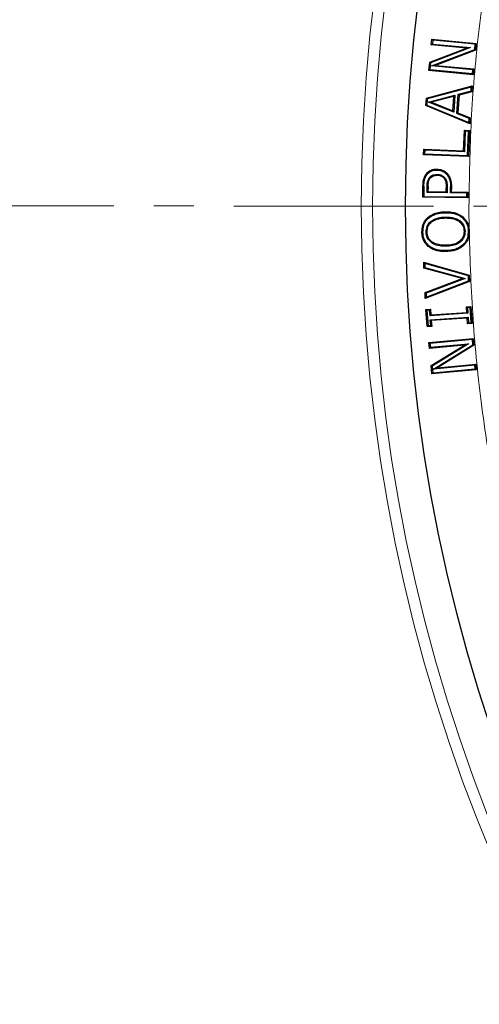
# Model space of a CAD drawing. Units: millimetres. Extents: x 0 to 420, y 0 to 297.
# Drawn here: x 60 to 75, y 177 to 208 of the extents above; entities that cross this region are included whole.
import ezdxf

# ---------------------------------------------------------------- set-up
doc = ezdxf.new("R2010")
doc.units = ezdxf.units.MM
doc.linetypes.add('CENTER', pattern=[10.16, 6.35, -1.27, 1.27, -1.27])

msp = doc.modelspace()

# ---------------------------------------------------------------- linework, layer by layer
at = {"color": 7, "linetype": 'Continuous', "lineweight": 25}
for p, q in [((73.5452, 207.0909), (73.5624, 207.2717)), ((73.5452, 207.0909), (73.5781, 207.1181)), ((74.6621, 206.9852), (73.5452, 207.0909)), ((73.5624, 207.2717), (74.9729, 207.1383)), ((73.5896, 207.2388), (73.5624, 207.2717)), ((73.5896, 207.2388), (73.5781, 207.1181)), ((73.5781, 207.1181), (74.7951, 207.003)), ((74.9399, 207.1111), (73.5896, 207.2388)), ((74.9242, 206.9454), (74.9399, 207.1111)), ((74.9399, 207.1111), (74.9729, 207.1383)), ((74.9729, 207.1383), (74.9525, 206.9239)), ((73.4937, 206.5453), (74.6621, 206.9852)), ((74.7951, 207.003), (73.522, 206.5236)), ((73.5476, 206.4217), (74.9242, 206.9454)), ((74.9525, 206.9239), (73.6796, 206.4396)), ((74.7951, 207.003), (74.6621, 206.9852)), ((74.9242, 206.9454), (74.9525, 206.9239)), ((73.4683, 206.2771), (73.4937, 206.5453)), ((73.522, 206.5236), (73.4937, 206.5453)), ((73.522, 206.5236), (73.5012, 206.3044)), ((73.5012, 206.3044), (73.4683, 206.2771)), ((74.8788, 206.1438), (73.4683, 206.2771)), ((73.5012, 206.3044), (74.8516, 206.1767)), ((73.5476, 206.4217), (73.6796, 206.4396)), ((74.8631, 206.2973), (73.5476, 206.4217)), ((73.6796, 206.4396), (74.896, 206.3246)), ((74.8516, 206.1767), (74.8631, 206.2973)), ((74.8516, 206.1767), (74.8788, 206.1438)), ((74.8631, 206.2973), (74.896, 206.3246)), ((74.896, 206.3246), (74.8788, 206.1438)), ((73.3882, 205.3975), (74.8481, 205.7925)), ((74.8152, 205.7523), (73.4169, 205.374)), ((74.3611, 204.9083), (74.4009, 205.5202)), ((74.4009, 205.5202), (74.8069, 205.6253)), ((74.4009, 205.5202), (74.4297, 205.4964)), ((74.8357, 205.6015), (74.4297, 205.4964)), ((74.8069, 205.6253), (74.8152, 205.7523)), ((74.8069, 205.6253), (74.8357, 205.6015)), ((74.8152, 205.7523), (74.8481, 205.7925)), ((74.8481, 205.7925), (74.8357, 205.6015)), ((73.3726, 205.1607), (73.3882, 205.3975)), ((73.4169, 205.374), (73.3882, 205.3975)), ((73.4169, 205.374), (73.4042, 205.1804)), ((73.457, 205.2737), (74.2961, 205.4933)), ((73.5529, 205.2675), (73.457, 205.2737)), ((74.261, 204.9486), (73.457, 205.2737)), ((74.2632, 205.4535), (73.5529, 205.2675)), ((73.5529, 205.2675), (74.2336, 204.9923)), ((74.2336, 204.9923), (74.2632, 205.4535)), ((74.2961, 205.4933), (74.261, 204.9486)), ((74.2632, 205.4535), (74.2961, 205.4933)), ((74.4297, 205.4964), (74.3926, 204.9282)), ((73.4042, 205.1804), (73.3726, 205.1607)), ((74.7698, 204.5809), (73.3726, 205.1607)), ((73.4042, 205.1804), (74.7424, 204.6251)), ((74.261, 204.9486), (74.2336, 204.9923)), ((74.3926, 204.9282), (74.3611, 204.9083)), ((74.7507, 204.752), (74.3611, 204.9083)), ((74.3926, 204.9282), (74.7823, 204.772)), ((74.7424, 204.6251), (74.7507, 204.752)), ((74.7424, 204.6251), (74.7698, 204.5809)), ((74.7507, 204.752), (74.7823, 204.772)), ((74.7823, 204.772), (74.7698, 204.5809)), ((74.5713, 203.7274), (74.5964, 204.3784)), ((74.5964, 204.3784), (74.7592, 204.3722)), ((74.6255, 204.347), (74.5964, 204.3784)), ((74.6255, 204.347), (74.6003, 203.696)), ((74.7278, 204.3431), (74.6255, 204.347)), ((74.6982, 203.5717), (74.7278, 204.3431)), ((74.7592, 204.3722), (74.7273, 203.5403)), ((74.7278, 204.3431), (74.7592, 204.3722)), ((73.2987, 203.5954), (73.3055, 203.7763)), ((73.3055, 203.7763), (74.5713, 203.7274)), ((73.3345, 203.7449), (73.3055, 203.7763)), ((73.3345, 203.7449), (73.33, 203.6245)), ((74.6003, 203.696), (73.3345, 203.7449)), ((74.5713, 203.7274), (74.6003, 203.696)), ((73.33, 203.6245), (73.2987, 203.5954)), ((74.7273, 203.5403), (73.2987, 203.5954)), ((73.33, 203.6245), (74.6982, 203.5717)), ((74.6982, 203.5717), (74.7273, 203.5403)), ((73.7217, 203.1458), (73.7212, 203.1155)), ((74.0402, 203.0144), (74.0184, 202.9934)), ((73.3747, 202.9802), (73.3993, 202.9625)), ((73.7238, 202.9771), (73.7234, 202.9469)), ((73.2744, 202.2475), (73.2795, 202.6072)), ((73.3098, 202.6066), (73.3051, 202.2774)), ((73.4091, 202.3963), (73.4118, 202.5872)), ((73.4397, 202.4261), (73.4091, 202.3963)), ((74.0482, 202.3876), (73.4091, 202.3963)), ((73.442, 202.5866), (73.4397, 202.4261)), ((73.4397, 202.4261), (74.0184, 202.4182)), ((74.0184, 202.4182), (74.0201, 202.5502)), ((74.0184, 202.4182), (74.0482, 202.3876)), ((74.0503, 202.5499), (74.0482, 202.3876)), ((74.1505, 202.3861), (74.1532, 202.58)), ((74.1505, 202.3861), (74.1811, 202.4159)), ((74.6749, 202.3788), (74.1505, 202.3861)), ((74.1532, 202.58), (74.1834, 202.5798)), ((74.1834, 202.5798), (74.1811, 202.4159)), ((74.1811, 202.4159), (74.7056, 202.4086)), ((74.6749, 202.3788), (74.7056, 202.4086)), ((74.7056, 202.4086), (74.703, 202.2278)), ((73.3051, 202.2774), (73.2744, 202.2475)), ((74.703, 202.2278), (73.2744, 202.2475)), ((73.3051, 202.2774), (74.6732, 202.2584)), ((74.6732, 202.2584), (74.6749, 202.3788)), ((74.6732, 202.2584), (74.703, 202.2278)), ((73.9885, 201.7902), (73.989, 201.76)), ((73.4359, 201.6094), (73.456, 201.5868)), ((73.5362, 201.4911), (73.5548, 201.4672)), ((73.9912, 201.6215), (73.9917, 201.5913)), ((74.5449, 201.6266), (74.5254, 201.6035)), ((73.2474, 201.1448), (73.2776, 201.1454)), ((74.7181, 201.1678), (74.7483, 201.1683)), ((74.7477, 201.1822), (74.7483, 201.1683)), ((74.7483, 201.1683), (74.7482, 201.1524)), ((73.45, 200.6877), (73.4692, 200.711)), ((74.0056, 200.693), (74.0052, 200.7233)), ((74.0083, 200.5244), (74.0079, 200.5546)), ((74.5593, 200.7038), (74.5393, 200.7264)), ((73.3023, 200.1896), (74.7526, 199.7759)), ((73.3107, 199.9989), (73.3023, 200.1896)), ((73.3343, 200.149), (73.3023, 200.1896)), ((73.34, 200.0222), (73.3107, 199.9989)), ((74.522, 199.6652), (73.3107, 199.9989)), ((74.7234, 199.7528), (73.3343, 200.149)), ((73.3343, 200.149), (73.34, 200.0222)), ((73.34, 200.0222), (74.6197, 199.6696)), ((73.3461, 199.223), (74.522, 199.6652)), ((74.7616, 199.5759), (73.3548, 199.0323)), ((74.6197, 199.6696), (73.3773, 199.2024)), ((73.3831, 199.0756), (74.7304, 199.5963)), ((74.522, 199.6652), (74.6197, 199.6696)), ((74.7234, 199.7528), (74.7526, 199.7759)), ((74.7304, 199.5963), (74.7234, 199.7528)), ((74.7304, 199.5963), (74.7616, 199.5759)), ((74.7526, 199.7759), (74.7616, 199.5759)), ((73.3548, 199.0323), (73.3461, 199.223)), ((73.3773, 199.2024), (73.3461, 199.223)), ((73.3831, 199.0756), (73.3548, 199.0323)), ((73.3773, 199.2024), (73.3831, 199.0756)), ((73.3743, 198.6815), (73.519, 198.6914)), ((73.4124, 198.139), (73.3743, 198.6815)), ((73.4066, 198.6534), (73.3743, 198.6815)), ((73.4909, 198.6592), (73.4066, 198.6534)), ((73.4066, 198.6534), (73.4405, 198.1712)), ((73.4909, 198.6592), (73.519, 198.6914)), ((73.5036, 198.4783), (73.4909, 198.6592)), ((73.519, 198.6914), (73.5317, 198.5106)), ((74.6582, 198.7711), (74.8029, 198.7812)), ((74.6709, 198.5902), (74.6582, 198.7711)), ((74.6905, 198.743), (74.6582, 198.7711)), ((74.7748, 198.749), (74.6905, 198.743)), ((74.6905, 198.743), (74.7032, 198.5622)), ((74.7748, 198.749), (74.8029, 198.7812)), ((74.8087, 198.2668), (74.7748, 198.749)), ((74.8029, 198.7812), (74.841, 198.2387)), ((74.7032, 198.5622), (73.5036, 198.4783)), ((73.5036, 198.4783), (73.5317, 198.5106)), ((73.5121, 198.3578), (74.7117, 198.4417)), ((73.5121, 198.3578), (73.5444, 198.3297)), ((73.5248, 198.177), (73.5121, 198.3578)), ((73.5317, 198.5106), (74.6709, 198.5902)), ((74.6836, 198.4094), (73.5444, 198.3297)), ((73.5444, 198.3297), (73.5571, 198.1489)), ((74.6709, 198.5902), (74.7032, 198.5622)), ((74.7117, 198.4417), (74.6836, 198.4094)), ((74.6964, 198.2286), (74.6836, 198.4094)), ((74.7117, 198.4417), (74.7244, 198.2608)), ((73.4405, 198.1712), (73.4124, 198.139)), ((73.5571, 198.1489), (73.4124, 198.139)), ((73.4405, 198.1712), (73.5248, 198.177)), ((73.5248, 198.177), (73.5571, 198.1489)), ((74.7244, 198.2608), (74.6964, 198.2286)), ((74.841, 198.2387), (74.6964, 198.2286)), ((74.7244, 198.2608), (74.8087, 198.2668)), ((74.8087, 198.2668), (74.841, 198.2387)), ((73.4698, 197.6309), (74.8803, 197.7643)), ((74.8531, 197.7313), (73.5028, 197.6037)), ((74.8531, 197.7313), (74.8803, 197.7643)), ((74.8688, 197.5657), (74.8531, 197.7313)), ((74.8803, 197.7643), (74.9007, 197.5498)), ((73.4871, 197.4501), (73.4698, 197.6309)), ((73.5028, 197.6037), (73.4698, 197.6309)), ((74.604, 197.5558), (73.4871, 197.4501)), ((73.4871, 197.4501), (73.5143, 197.483)), ((73.5028, 197.6037), (73.5143, 197.483)), ((73.5143, 197.483), (74.7313, 197.5982)), ((73.5385, 196.9045), (74.604, 197.5558)), ((74.7313, 197.5982), (73.5704, 196.8885)), ((73.6145, 196.7932), (74.8688, 197.5657)), ((74.9007, 197.5498), (73.7408, 196.8355)), ((74.7313, 197.5982), (74.604, 197.5558)), ((74.8688, 197.5657), (74.9007, 197.5498)), ((73.5639, 196.6363), (73.5385, 196.9045)), ((73.5704, 196.8885), (73.5385, 196.9045)), ((74.9744, 196.7697), (73.5639, 196.6363)), ((73.5704, 196.8885), (73.5912, 196.6693)), ((73.5912, 196.6693), (74.9415, 196.797)), ((74.93, 196.9176), (73.6145, 196.7932)), ((73.6145, 196.7932), (73.7408, 196.8355)), ((73.7408, 196.8355), (74.9572, 196.9505)), ((74.93, 196.9176), (74.9572, 196.9505)), ((74.9415, 196.797), (74.93, 196.9176)), ((74.9415, 196.797), (74.9744, 196.7697)), ((74.9572, 196.9505), (74.9744, 196.7697)), ((73.5912, 196.6693), (73.5639, 196.6363))]:
    msp.add_line(p, q, dxfattribs=at)
at = {"color": 8, "linetype": 'Continuous', "lineweight": 18}
for p, q in [((73.2795, 202.6072), (73.3098, 202.6066)), ((74.0201, 202.5502), (74.0503, 202.5499)), ((74.7477, 201.1822), (74.7416, 201.9601))]:
    msp.add_line(p, q, dxfattribs=at)
at = {"color": 7, "linetype": 'CENTER', "lineweight": 18}
msp.add_line((124.4152, 201.9601), (43.4228, 201.9766), dxfattribs=at)
at = {"color": 7, "linetype": 'Continuous', "lineweight": 25, "flags": 128}
for points in [[(73.4761, 202.8619), (73.4886, 202.8534), (73.501, 202.8449)], [(73.9382, 202.8615), (73.949, 202.8721), (73.9598, 202.8826)], [(73.3799, 201.148), (73.395, 201.1482), (73.4102, 201.1485)], [(74.5856, 201.1669), (74.6007, 201.1671), (74.6158, 201.1673)], [(73.5469, 200.8089), (73.556, 200.8211), (73.565, 200.8332)]]:
    msp.add_lwpolyline(points, dxfattribs=at)
at = {"color": 8, "linetype": 'Continuous', "lineweight": 18, "flags": 128}
msp.add_lwpolyline([(73.4118, 202.5872), (73.4269, 202.5869), (73.442, 202.5866)], dxfattribs=at)
at = {"color": 8, "linetype": 'Continuous', "lineweight": 18}
for radius in [53.0968, 52.7389]:
    msp.add_circle((124.4152, 201.9601), radius, dxfattribs=at)
at = {"color": 7, "linetype": 'Continuous', "lineweight": 25}
msp.add_circle((124.4152, 201.9601), 51.6914, dxfattribs=at)
msp.add_arc((124.4152, 201.9601), 75, 79.754477, 189.047713, dxfattribs=at)
at = {"color": 8, "linetype": 'Continuous', "lineweight": 18}
for start, end in [(79.754477, 189.047713), (199.754477, 309.047713)]:
    msp.add_arc((124.4152, 201.9601), 73.9294, start, end, dxfattribs=at)
for points, knots in [([(74.7416, 201.9601), (74.7561, 202.8721), (74.7851, 204.6996), (75.0213, 207.4438), (75.4011, 210.1891), (75.9405, 212.9269), (76.6356, 215.6427), (77.4859, 218.3233), (78.4884, 220.9558), (79.6383, 223.5274), (80.93, 226.0254), (82.3563, 228.4387), (83.9084, 230.7577), (85.5788, 232.9692), (87.3501, 235.0785), (88.6204, 236.3926), (89.2544, 237.0483)], [0, 0, 0, 0, 0.0702206, 0.1407126, 0.2119414, 0.2835546, 0.3554816, 0.4277039, 0.5, 0.5722942, 0.6445175, 0.7164438, 0.7880571, 0.8592865, 0.9297785, 1, 1, 1, 1]), ([(159.6758, 166.9722), (159.0137, 166.3262), (157.6803, 165.0251), (155.531, 163.2076), (153.2605, 161.4854), (150.8649, 159.8809), (148.3531, 158.4021), (145.7344, 157.0617), (143.0204, 155.8705), (140.2262, 154.8385), (137.3651, 153.9732), (134.4517, 153.2803), (131.5019, 152.7643), (128.5319, 152.4274), (125.5574, 152.27), (122.5935, 152.2907), (119.6582, 152.4859), (116.7662, 152.8505), (113.9317, 153.3772), (111.1642, 154.0587), (108.4746, 154.8861), (105.8594, 155.8547), (103.3024, 156.9677), (100.7895, 158.2341), (98.3215, 159.6597), (95.9123, 161.2434), (93.5741, 162.9838), (91.3219, 164.8763), (89.17, 166.9146), (87.1339, 169.0886), (85.2252, 171.389), (83.4552, 173.8045), (81.834, 176.3224), (80.37, 178.9284), (79.0697, 181.6082), (77.9376, 184.3474), (76.9774, 187.1282), (76.1903, 189.9347), (75.5741, 192.7512), (75.1296, 195.5662), (74.8385, 198.3658), (74.7781, 200.2279), (74.7482, 201.1524)], [0, 0, 0, 0, 0.0238317, 0.0480004, 0.0724803, 0.0972433, 0.1222599, 0.1475556, 0.1730137, 0.1985984, 0.2242729, 0.25, 0.2757267, 0.301401, 0.3269857, 0.352444, 0.3777401, 0.4027563, 0.4275191, 0.451999, 0.476168, 0.5, 0.5238316, 0.5480004, 0.5724803, 0.5972433, 0.6222599, 0.6475556, 0.6730137, 0.6985984, 0.7242729, 0.75, 0.7757267, 0.801401, 0.8269857, 0.852444, 0.8777401, 0.9027563, 0.9275191, 0.951999, 0.9761681, 1, 1, 1, 1])]:
    msp.add_open_spline(points, degree=3, knots=knots, dxfattribs=at)
at = {"color": 7, "linetype": 'Continuous', "lineweight": 25}
for points, knots in [([(73.3747, 202.9802), (73.4093, 203.0191), (73.4769, 203.0953), (73.6075, 203.1426), (73.6892, 203.1449), (73.7217, 203.1458)], [0, 0, 0, 0, 0.3859041, 0.7557498, 1, 1, 1, 1]), ([(73.3993, 202.9625), (73.4309, 202.9983), (73.493, 203.0686), (73.6142, 203.1127), (73.6905, 203.1147), (73.7212, 203.1155)], [0, 0, 0, 0, 0.3814498, 0.7510762, 1, 1, 1, 1]), ([(73.7212, 203.1155), (73.7497, 203.1136), (73.8268, 203.1085), (73.933, 203.0684), (73.9941, 203.0147), (74.0184, 202.9934)], [0, 0, 0, 0, 0.2600581, 0.7055594, 1, 1, 1, 1]), ([(73.7217, 203.1458), (73.7525, 203.1437), (73.8354, 203.138), (73.949, 203.0946), (74.0142, 203.0372), (74.0402, 203.0144)], [0, 0, 0, 0, 0.262567, 0.7070154, 1, 1, 1, 1]), ([(74.0402, 203.0144), (74.0783, 202.9647), (74.1537, 202.8665), (74.182, 202.7079), (74.183, 202.6137), (74.1834, 202.5798)], [0, 0, 0, 0, 0.39535714, 0.7826407, 1, 1, 1, 1]), ([(73.2795, 202.6072), (73.2807, 202.642), (73.2832, 202.7116), (73.3009, 202.8416), (73.3461, 202.9265), (73.3747, 202.9802)], [0, 0, 0, 0, 0.2679781, 0.5364511, 1, 1, 1, 1]), ([(73.3098, 202.6066), (73.311, 202.6413), (73.3134, 202.7109), (73.3308, 202.835), (73.3734, 202.9143), (73.3993, 202.9625)], [0, 0, 0, 0, 0.2809764, 0.5625211, 1, 1, 1, 1]), ([(73.4118, 202.5872), (73.4131, 202.6211), (73.4154, 202.6804), (73.4298, 202.7756), (73.459, 202.8301), (73.4761, 202.8619)], [0, 0, 0, 0, 0.356485, 0.6241754, 1, 1, 1, 1]), ([(73.442, 202.5866), (73.4433, 202.6205), (73.4455, 202.677), (73.4591, 202.7663), (73.4855, 202.8157), (73.501, 202.8449)], [0, 0, 0, 0, 0.3797923, 0.6331911, 1, 1, 1, 1]), ([(73.4761, 202.8619), (73.4967, 202.8864), (73.5372, 202.9344), (73.6278, 202.9723), (73.6911, 202.9755), (73.7238, 202.9771)], [0, 0, 0, 0, 0.3334547, 0.6552515, 1, 1, 1, 1]), ([(73.501, 202.8449), (73.5182, 202.8654), (73.5525, 202.9067), (73.633, 202.9422), (73.6915, 202.9452), (73.7234, 202.9469)], [0, 0, 0, 0, 0.3120127, 0.6256218, 1, 1, 1, 1]), ([(73.9382, 202.8615), (73.9107, 202.8844), (73.857, 202.9293), (73.7768, 202.945), (73.7332, 202.9465), (73.7234, 202.9469)], [0, 0, 0, 0, 0.4468553, 0.8750857, 1, 1, 1, 1]), ([(73.7238, 202.9771), (73.7472, 202.9758), (73.8055, 202.9725), (73.8906, 202.9438), (73.9384, 202.9016), (73.9598, 202.8826)], [0, 0, 0, 0, 0.2700018, 0.6727743, 1, 1, 1, 1]), ([(73.9382, 202.8615), (73.9589, 202.8336), (74.0062, 202.7702), (74.0192, 202.6571), (74.0198, 202.5819), (74.0201, 202.5502)], [0, 0, 0, 0, 0.3120156, 0.7098698, 1, 1, 1, 1]), ([(73.9598, 202.8826), (73.981, 202.8553), (74.0295, 202.7927), (74.0491, 202.6726), (74.0499, 202.5894), (74.0503, 202.5499)], [0, 0, 0, 0, 0.2900418, 0.6632866, 1, 1, 1, 1]), ([(74.0184, 202.9934), (74.0538, 202.9473), (74.1244, 202.8555), (74.1518, 202.705), (74.1528, 202.6141), (74.1532, 202.58)], [0, 0, 0, 0, 0.3862249, 0.7696655, 1, 1, 1, 1]), ([(73.4359, 201.6094), (73.4938, 201.6501), (73.5927, 201.7197), (73.7842, 201.7772), (73.9112, 201.7853), (73.9885, 201.7902)], [0, 0, 0, 0, 0.3563772, 0.6083769, 1, 1, 1, 1]), ([(73.456, 201.5868), (73.5143, 201.6273), (73.6126, 201.6955), (73.7978, 201.7483), (73.9176, 201.7556), (73.989, 201.76)], [0, 0, 0, 0, 0.3702494, 0.6244675, 1, 1, 1, 1]), ([(73.9885, 201.7902), (74.0582, 201.788), (74.2211, 201.783), (74.416, 201.7232), (74.5178, 201.6469), (74.5449, 201.6266)], [0, 0, 0, 0, 0.3546484, 0.8283594, 1, 1, 1, 1]), ([(73.989, 201.76), (74.0571, 201.7579), (74.2146, 201.753), (74.4025, 201.6956), (74.4998, 201.6227), (74.5254, 201.6035)], [0, 0, 0, 0, 0.3597192, 0.8317381, 1, 1, 1, 1]), ([(73.2474, 201.1448), (73.2517, 201.2154), (73.2597, 201.3475), (73.3364, 201.5074), (73.4076, 201.5804), (73.4359, 201.6094)], [0, 0, 0, 0, 0.40828938, 0.76505837, 1, 1, 1, 1]), ([(73.2776, 201.1454), (73.2822, 201.216), (73.2904, 201.3447), (73.3658, 201.4954), (73.4312, 201.5617), (73.456, 201.5868)], [0, 0, 0, 0, 0.430363, 0.7843557, 1, 1, 1, 1]), ([(73.3799, 201.148), (73.3849, 201.2088), (73.3934, 201.3127), (73.4632, 201.4276), (73.5158, 201.4733), (73.5362, 201.4911)], [0, 0, 0, 0, 0.4634899, 0.7924809, 1, 1, 1, 1]), ([(73.4102, 201.1485), (73.4147, 201.2051), (73.4224, 201.3015), (73.4869, 201.4082), (73.5358, 201.4507), (73.5548, 201.4672)], [0, 0, 0, 0, 0.4645487, 0.7908365, 1, 1, 1, 1]), ([(73.5362, 201.4911), (73.5919, 201.5242), (73.6884, 201.5818), (73.8472, 201.6144), (73.9428, 201.6191), (73.9912, 201.6215)], [0, 0, 0, 0, 0.4016014, 0.6970683, 1, 1, 1, 1]), ([(73.5548, 201.4672), (73.6069, 201.4982), (73.6989, 201.553), (73.8512, 201.5843), (73.9444, 201.5889), (73.9917, 201.5913)], [0, 0, 0, 0, 0.39175946, 0.6920075, 1, 1, 1, 1]), ([(73.9912, 201.6215), (74.0866, 201.618), (74.2381, 201.6125), (74.4306, 201.5284), (74.5497, 201.4155), (74.6075, 201.2846), (74.6134, 201.2016), (74.6158, 201.1673)], [0, 0, 0, 0, 0.3270743, 0.5194183, 0.7131169, 0.8813165, 1, 1, 1, 1]), ([(73.9917, 201.5913), (74.084, 201.588), (74.2288, 201.5829), (74.4118, 201.5037), (74.5238, 201.3988), (74.5779, 201.2765), (74.5833, 201.199), (74.5856, 201.1669)], [0, 0, 0, 0, 0.3346089, 0.5249494, 0.7166937, 0.8827034, 1, 1, 1, 1]), ([(74.5254, 201.6035), (74.5746, 201.5514), (74.668, 201.4528), (74.7118, 201.2895), (74.7166, 201.1971), (74.7181, 201.1678)], [0, 0, 0, 0, 0.4325477, 0.8197834, 1, 1, 1, 1]), ([(74.5449, 201.6266), (74.5943, 201.5751), (74.691, 201.4743), (74.7396, 201.3078), (74.7458, 201.2114), (74.7477, 201.1822)], [0, 0, 0, 0, 0.421492, 0.8247511, 1, 1, 1, 1]), ([(73.45, 200.6877), (73.4016, 200.7383), (73.3074, 200.8367), (73.2554, 201.0063), (73.2495, 201.1082), (73.2474, 201.1448)], [0, 0, 0, 0, 0.40356463, 0.78564884, 1, 1, 1, 1]), ([(73.4692, 200.711), (73.4239, 200.7583), (73.3354, 200.8507), (73.2855, 201.0114), (73.2798, 201.1092), (73.2776, 201.1454)], [0, 0, 0, 0, 0.39749764, 0.77727463, 1, 1, 1, 1]), ([(73.5469, 200.8089), (73.5031, 200.8494), (73.4212, 200.9249), (73.3844, 201.0557), (73.3809, 201.1271), (73.3799, 201.148)], [0, 0, 0, 0, 0.4500456, 0.8395195, 1, 1, 1, 1]), ([(73.565, 200.8332), (73.5248, 200.87), (73.4492, 200.9393), (73.4144, 201.0609), (73.4111, 201.1282), (73.4102, 201.1485)], [0, 0, 0, 0, 0.4420756, 0.8317662, 1, 1, 1, 1]), ([(74.5856, 201.1669), (74.5809, 201.1094), (74.5727, 201.0095), (74.4929, 200.8891), (74.3791, 200.7973), (74.2112, 200.735), (74.0775, 200.7274), (74.0052, 200.7233)], [0, 0, 0, 0, 0.2071485, 0.3599522, 0.5120848, 0.7361953, 1, 1, 1, 1]), ([(74.6158, 201.1673), (74.6104, 201.1043), (74.6011, 200.9954), (74.5128, 200.8654), (74.3889, 200.7673), (74.2135, 200.7047), (74.0765, 200.697), (74.0056, 200.693)], [0, 0, 0, 0, 0.214494, 0.3709496, 0.5267467, 0.7553797, 1, 1, 1, 1]), ([(74.7181, 201.1678), (74.7139, 201.0971), (74.7073, 200.9863), (74.6409, 200.8335), (74.5762, 200.7653), (74.5393, 200.7264)], [0, 0, 0, 0, 0.429409, 0.6741567, 1, 1, 1, 1]), ([(74.7482, 201.1524), (74.7427, 201.0818), (74.7326, 200.952), (74.6547, 200.7985), (74.586, 200.7303), (74.5593, 200.7038)], [0, 0, 0, 0, 0.4212787, 0.7746924, 1, 1, 1, 1]), ([(74.0052, 200.7233), (73.9432, 200.725), (73.8188, 200.7284), (73.6667, 200.7681), (73.5895, 200.8175), (73.565, 200.8332)], [0, 0, 0, 0, 0.4043083, 0.811038, 1, 1, 1, 1]), ([(74.0083, 200.5244), (73.9386, 200.526), (73.7779, 200.5298), (73.5834, 200.591), (73.4799, 200.666), (73.45, 200.6877)], [0, 0, 0, 0, 0.3533798, 0.8134704, 1, 1, 1, 1]), ([(74.0079, 200.5546), (73.9381, 200.5563), (73.7815, 200.56), (73.5943, 200.62), (73.4966, 200.6911), (73.4692, 200.711)], [0, 0, 0, 0, 0.366516, 0.8221831, 1, 1, 1, 1]), ([(74.0056, 200.693), (73.9413, 200.6948), (73.798, 200.6986), (73.6393, 200.7457), (73.5605, 200.7997), (73.5469, 200.8089)], [0, 0, 0, 0, 0.40285024, 0.89757464, 1, 1, 1, 1]), ([(74.5393, 200.7264), (74.481, 200.6859), (74.3821, 200.6171), (74.1969, 200.5662), (74.0779, 200.5589), (74.0079, 200.5546)], [0, 0, 0, 0, 0.371563, 0.630378, 1, 1, 1, 1]), ([(74.5593, 200.7038), (74.5013, 200.663), (74.4021, 200.5931), (74.2109, 200.5372), (74.0846, 200.5292), (74.0083, 200.5244)], [0, 0, 0, 0, 0.3576231, 0.6122226, 1, 1, 1, 1])]:
    msp.add_open_spline(points, degree=3, knots=knots, dxfattribs=at)

doc.saveas('drawing.dxf')
